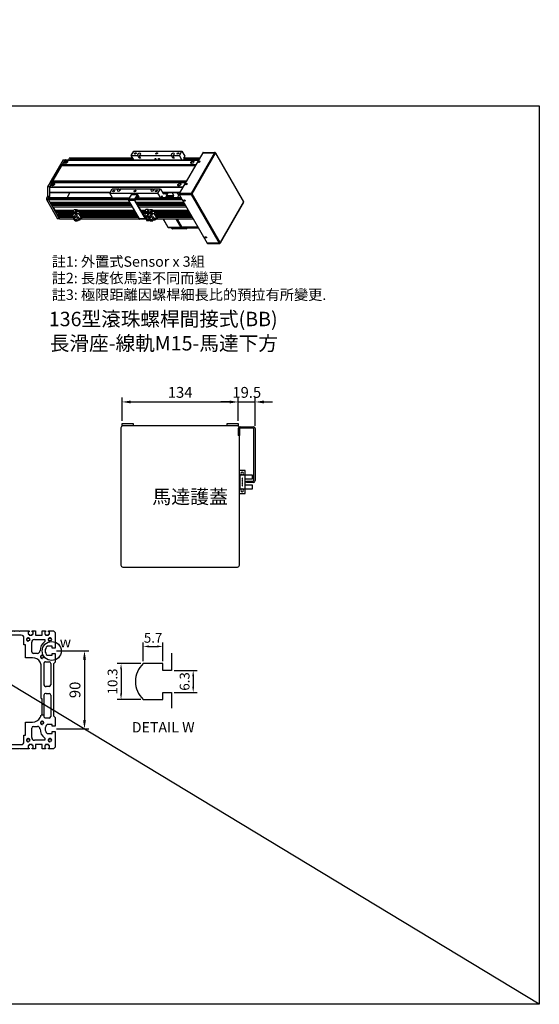
# Model space of a CAD drawing. Units: millimetres. Extents: x 213 to 12014, y -1871 to 3289.
# Drawn here: x 11415 to 12014, y -1096 to 38 of the extents above; entities that cross this region are included whole.
import ezdxf
from ezdxf.enums import TextEntityAlignment as Align

# ---------------------------------------------------------------- set-up
doc = ezdxf.new("R2010")
doc.units = ezdxf.units.MM
doc.header["$LTSCALE"] = 0.4
for name, color, linetype in [('CD_91_100A1', 90, 'Continuous'), ('DIM', 2, 'Continuous'), ('EE-SX-671', 121, 'Continuous'), ('上蓋(A)', 231, 'Continuous'), ('圖層4', 4, 'Continuous')]:
    doc.layers.add(name, color=color, linetype=linetype)
doc.styles.get("Standard").update_dxf_attribs({"font": 'romans.shx', "width": 0.75, "bigfont": 'chineset.shx'})
doc.styles.add('內文L', font='PMingLiU.ttf', dxfattribs={"height": 2.5})
doc.dimstyles.new('ISO-25', dxfattribs={"dimscale": 5, "dimtxt": 2.5, "dimasz": 2, "dimexe": 1, "dimexo": 0.625, "dimtad": 1, "dimdsep": 46, "dimtxsty": 'Standard', "dimcen": 2.5, "dimadec": 0, "dimazin": 0, "dimtfac": 1, "dimtmove": 0, "dimatfit": 3, "dimfxl": 0, "dimarcsym": 0})
doc.dimstyles.new('ISO-25-4X', dxfattribs={"dimscale": 4.5, "dimtxt": 2.5, "dimasz": 1.5, "dimexe": 1, "dimexo": 0.625, "dimtad": 1, "dimlfac": 0.25, "dimdsep": 46, "dimtxsty": 'Standard', "dimcen": 2.5, "dimadec": 0, "dimazin": 0, "dimtfac": 1, "dimtmove": 0, "dimatfit": 3, "dimfxl": 0, "dimarcsym": 0})

# ---------------------------------------------------------------- blocks, each defined once
blk = doc.blocks.new('A$C3FAC7AA6')
for p, q in [((145.8, 202.5), (151.5, 212.4)), ((151.5, 212.4), (262.7, 212.4)), ((310.5, 209.2), (256.5, 115.5)), ((257, 202.5), (262.7, 212.4)), ((262.7, 212.4), (269.2, 201.1)), ((337.5, 209.2), (283.5, 115.5)), ((286, 114.1), (339.9, 207.8)), ((310.5, 209.2), (337.5, 209.2)), ((311.3, 209.8), (338.3, 209.8)), ((339.9, 207.8), (404.5, 95.7)), ((340, 208.8), (404.6, 96.7)), ((-17.6, 182.3), (-41.2, 141.3)), ((-36.3, 141.3), (-12.7, 182.3)), ((-17.6, 182.3), (-12.7, 182.3)), ((-11.3, 192.6), (-17.2, 182.3)), ((-14, 180.2), (-13, 181.9)), ((-13, 181.9), (294.8, 181.9)), ((-12.8, 182), (294.9, 182)), ((-12.7, 182.3), (-12.3, 182.3)), ((-12.4, 182.2), (-6.6, 192.3)), ((-12.4, 182.2), (294.9, 182.2)), ((-12.3, 182.3), (-6.4, 192.6)), ((-11.3, 192.6), (-6.4, 192.6)), ((-6.6, 192.3), (300.7, 192.3)), ((-6.4, 192.6), (-6.2, 192.6)), ((-6.2, 192.6), (300.9, 192.6)), ((-4.4, 184.8), (-1.9, 189)), ((3.7, 197.5), (0.9, 192.6)), ((3.7, 197.5), (8.7, 197.5)), ((5.8, 192.6), (8.7, 197.5)), ((8.7, 197.5), (7.4, 195.4)), ((7.4, 195.4), (149.8, 195.4)), ((7.4, 195.4), (9.1, 192.6)), ((8.7, 197.5), (148.6, 197.5)), ((145.8, 202.5), (160.9, 202.5)), ((151.5, 192.6), (145.8, 202.5)), ((164.2, 196.8), (160.9, 202.5)), ((164.1, 202.5), (167.4, 196.8)), ((164.1, 202.5), (238.6, 202.5)), ((167.4, 196.8), (164.2, 196.8)), ((241.9, 196.8), (238.6, 202.5)), ((241.8, 202.5), (245, 196.8)), ((241.8, 202.5), (257, 202.5)), ((245, 196.8), (241.9, 196.8)), ((262.7, 192.6), (257, 202.5)), ((269.2, 201.1), (266.5, 196.5)), ((266.5, 196.5), (268.8, 192.6)), ((267.1, 197.5), (303.8, 197.5)), ((267.1, 195.4), (302.5, 195.4)), ((-34.7, 144.1), (-14.3, 179.5)), ((-14.3, 179.5), (293.4, 179.5)), ((-14, 180.2), (293.8, 180.2)), ((-41.2, 140.6), (-47.1, 130.3)), ((-42.2, 130.3), (-36.3, 140.6)), ((-42.1, 130.6), (-36.3, 140.7)), ((-41.2, 141.3), (-41.2, 140.6)), ((-36.3, 141.3), (-41.2, 141.3)), ((-41.2, 140.6), (-36.3, 140.6)), ((-36.3, 140.6), (-36.3, 141.3)), ((-36.3, 140.7), (271.1, 140.7)), ((-36.2, 141.4), (271.4, 141.4)), ((-36.2, 141.1), (-36.2, 141.4)), ((-36.2, 141.1), (271.3, 141.1)), ((-36.1, 141.7), (-35.1, 143.5)), ((-36.1, 141.7), (271.6, 141.7)), ((-35.1, 143.5), (272.6, 143.5)), ((-34.7, 144.1), (273, 144.1)), ((-34.4, 133.1), (-34.4, 136.8)), ((-47.1, 130.3), (-47.1, 109.1)), ((-42.2, 130.3), (-47.1, 130.3)), ((-42.2, 109.1), (-42.2, 130.3)), ((-42.2, 129.9), (264.8, 129.9)), ((-42.2, 118.3), (-42.2, 129.9)), ((-42.2, 118.3), (97.3, 118.3)), ((-41.6, 117.3), (-42.2, 118.3)), ((-42.1, 130.6), (265.3, 130.6)), ((-41.6, 117.3), (96.7, 117.3)), ((-34.4, 133.1), (-34.2, 133.1)), ((4, 117.3), (-2.3, 106.3)), ((96.1, 116.2), (101.8, 126.1)), ((96.1, 116.2), (207.3, 116.2)), ((102.6, 104.9), (96.1, 116.2)), ((101.8, 126.1), (117, 126.1)), ((117, 126.1), (119.2, 122.2)), ((120.8, 125), (120.1, 126.1)), ((120.1, 126.1), (194.6, 126.1)), ((194.6, 126.1), (196.9, 122.2)), ((198.4, 125), (197.8, 126.1)), ((197.8, 126.1), (213, 126.1)), ((207.3, 116.2), (213, 126.1)), ((213.8, 104.9), (207.3, 116.2)), ((213, 126.1), (219.5, 114.8)), ((217.5, 118.3), (258.2, 118.3)), ((218.1, 117.3), (257.5, 117.3)), ((219.5, 114.8), (221.1, 113.4)), ((221.1, 113.4), (223.4, 117.3)), ((230.7, 117.3), (224.4, 106.3)), ((243.7, 110.2), (239.7, 117.3)), ((251.1, 117.3), (254.3, 111.6)), ((253.5, 133.1), (256.6, 133.1)), ((283.5, 115.5), (256.5, 115.5)), ((350.5, 2), (286, 114.1)), ((-47.1, 109.1), (-50, 104.2)), ((-50, 104.2), (-50, 101.3)), ((-45.1, 104.2), (-50, 104.2)), ((-50, 101.3), (-24.3, 56.8)), ((-50, 101.3), (-45.1, 101.3)), ((-47.1, 109.1), (-42.2, 109.1)), ((-45.1, 104.2), (-42.2, 109.1)), ((-43.9, 106.3), (-45.1, 104.2)), ((-45.1, 104.2), (140.9, 104.2)), ((-45.1, 104.2), (-45.1, 101.3)), ((-45.1, 101.3), (-45.1, 104.2)), ((-45.1, 101.3), (139.3, 101.3)), ((-45.1, 101.3), (-41.6, 95.3)), ((-19.4, 56.8), (-45.1, 101.3)), ((-43.9, 106.3), (101.8, 106.3)), ((-41.6, 95.3), (141.7, 95.3)), ((-41.2, 94.7), (142.1, 94.7)), ((-41.2, 94.7), (-39.2, 91.1)), ((-39.2, 91.1), (144.1, 91.1)), ((102.6, 104.9), (141.3, 104.9)), ((145.5, 112.1), (139.5, 101.9)), ((153.4, 101.9), (139.5, 101.9)), ((153.4, 99.1), (139.5, 99.1)), ((139.5, 99.1), (164, 56.6)), ((159.3, 112.1), (145.5, 112.1)), ((160.2, 112.7), (146.3, 112.7)), ((159.3, 112.1), (153.4, 101.9)), ((153.4, 99.1), (177.9, 56.6)), ((154.3, 101.2), (159.8, 110.7)), ((178.3, 58), (154.3, 99.8)), ((154.4, 101.3), (263, 101.3)), ((156, 104.2), (261.4, 104.2)), ((156.4, 104.9), (213.8, 104.9)), ((163.6, 105.4), (156.7, 105.4)), ((156.8, 95.3), (266.5, 95.3)), ((157.2, 94.7), (266.9, 94.7)), ((158.7, 108.8), (158.1, 107.7)), ((158.5, 107), (158.1, 107.7)), ((159.2, 108.1), (158.5, 107)), ((158.7, 108.8), (159.2, 108.1)), ((159.3, 91.1), (269, 91.1)), ((160.6, 110.7), (159.8, 110.7)), ((160.6, 110.7), (163.6, 105.4)), ((160.7, 107.7), (161.2, 107)), ((164.2, 106.5), (161, 112.1)), ((163.6, 105.4), (164.2, 106.5)), ((216.4, 109.5), (213.8, 104.9)), ((214.6, 106.3), (260.2, 106.3)), ((218.3, 106.3), (216.4, 109.5)), ((225.4, 108.1), (242.5, 108.1)), ((226.6, 110.2), (243.7, 110.2)), ((242.5, 108.1), (243.7, 110.2)), ((243.5, 106.3), (242.5, 108.1)), ((254.3, 110.2), (252.1, 106.3)), ((254.3, 111.6), (254.3, 110.2)), ((256.5, 112.7), (283.5, 112.7)), ((256.5, 112.7), (321.1, 0.6)), ((283.5, 112.7), (348.1, 0.6)), ((404.5, 95.7), (350.5, 2)), ((404.6, 94.7), (350.6, 1)), ((-38.8, 90.4), (144.5, 90.4)), ((-38.8, 90.4), (-38, 88.9)), ((-38, 88.9), (145.4, 88.9)), ((-37.6, 88.3), (145.7, 88.3)), ((-37.6, 88.3), (-35.5, 84.7)), ((-35.5, 84.7), (147.8, 84.7)), ((-35.1, 84.1), (148.2, 84.1)), ((-35.1, 84.1), (-30.8, 76.6)), ((-30.8, 76.6), (13.1, 76.6)), ((-29, 74.8), (-29.4, 74.1)), ((-29.4, 74.1), (11.7, 74.1)), ((-29.4, 74.1), (-27.9, 71.5)), ((-29, 74.8), (12.1, 74.8)), ((-27.4, 76.2), (-28.2, 74.8)), ((-27.9, 71.5), (12, 71.5)), ((-27.6, 76.6), (-27.4, 76.2)), ((-27.4, 76.2), (12.9, 76.2)), ((-22.6, 69.4), (-24.6, 65.8)), ((-23.8, 71.5), (-22.6, 69.4)), ((-22.6, 69.4), (13.2, 69.4)), ((9.9, 63.2), (13.3, 69.2)), ((11.1, 73.1), (14, 78)), ((11.1, 73.1), (16.8, 73.1)), ((13.3, 69.2), (11.1, 73.1)), ((13.3, 69.2), (19.1, 69.2)), ((13.9, 70.9), (14.5, 72.1)), ((14.1, 70.6), (13.9, 70.9)), ((14, 78), (19.7, 78)), ((14.1, 70.6), (14.9, 71.9)), ((15.6, 63.2), (19.1, 69.2)), ((16.5, 70.9), (16.7, 70.6)), ((16.8, 73.1), (19.7, 78)), ((19.1, 69.2), (16.8, 73.1)), ((19.1, 69.2), (21.9, 74.1)), ((19.1, 69.2), (25.2, 69.2)), ((20.8, 66.2), (19.1, 69.2)), ((19.7, 78), (21.9, 74.1)), ((20.5, 76.6), (152.5, 76.6)), ((20.7, 76.2), (152.7, 76.2)), ((21.5, 74.8), (153.5, 74.8)), ((21.9, 74.1), (153.9, 74.1)), ((21.9, 74.1), (28.1, 74.1)), ((25.2, 69.2), (28.1, 74.1)), ((31.5, 58.2), (25.2, 69.2)), ((27.7, 69), (27.9, 69.4)), ((27.7, 69), (32.7, 69)), ((28.4, 67.9), (27.7, 69)), ((27.8, 73.1), (28.3, 73.8)), ((27.8, 73.1), (30.7, 73.1)), ((30, 69.4), (27.8, 73.1)), ((27.9, 69.4), (32.9, 69.4)), ((28.1, 74.1), (28.3, 73.8)), ((28.3, 73.8), (31.1, 73.8)), ((30.7, 73.1), (31.1, 73.8)), ((32.8, 69.4), (30.7, 73.1)), ((31.1, 73.8), (37, 63.5)), ((32.4, 71.5), (155.4, 71.5)), ((32.7, 69), (32.9, 69.4)), ((33.3, 67.9), (32.7, 69)), ((32.9, 69.4), (33.5, 68.3)), ((33.5, 68.3), (33.3, 67.9)), ((33.9, 67.6), (33.5, 68.3)), ((33.7, 69.4), (156.6, 69.4)), ((159.6, 90.4), (269.3, 90.4)), ((160.5, 88.9), (270.2, 88.9)), ((160.9, 88.3), (270.6, 88.3)), ((162.9, 84.7), (272.6, 84.7)), ((163.3, 84.1), (273, 84.1)), ((167.6, 76.6), (178.5, 76.6)), ((167.8, 76.2), (178.3, 76.2)), ((168.6, 74.8), (177.5, 74.8)), ((169, 74.1), (177.1, 74.1)), ((170.5, 71.5), (173.3, 71.5)), ((172.7, 69.4), (171.8, 69.4)), ((172.7, 69), (172, 69)), ((172.8, 73.8), (172.4, 73.1)), ((174.8, 73.1), (172.4, 73.1)), ((172.4, 73.1), (173.6, 70.9)), ((175.4, 74.1), (172.6, 69.2)), ((172.6, 69.2), (175.7, 63.9)), ((178.7, 69.2), (172.6, 69.2)), ((175.2, 73.8), (172.8, 73.8)), ((178.7, 69.2), (175.3, 63.2)), ((177.1, 74.1), (175.4, 74.1)), ((179.3, 78), (176.5, 73.1)), ((176.5, 73.1), (178.7, 69.2)), ((182.2, 73.1), (176.5, 73.1)), ((184.4, 69.2), (178.7, 69.2)), ((185, 78), (179.3, 78)), ((179.3, 70.9), (179.9, 72.1)), ((179.5, 70.6), (179.3, 70.9)), ((179.5, 70.6), (180.2, 71.9)), ((184.4, 69.2), (181, 63.2)), ((181.9, 70.9), (182.1, 70.6)), ((185, 78), (182.2, 73.1)), ((182.2, 73.1), (184.4, 69.2)), ((183.4, 63.2), (186.9, 69.2)), ((184.6, 73.1), (187.5, 78)), ((184.6, 73.1), (190.4, 73.1)), ((186.9, 69.2), (184.6, 73.1)), ((186.3, 75.9), (185, 78)), ((185.9, 76.6), (186.7, 76.6)), ((186.1, 76.2), (186.5, 76.2)), ((186.9, 69.2), (192.6, 69.2)), ((187.4, 70.9), (188.1, 72.1)), ((187.6, 70.6), (187.4, 70.9)), ((187.5, 78), (193.2, 78)), ((187.6, 70.6), (188.4, 71.9)), ((189.1, 63.2), (192.6, 69.2)), ((190, 70.9), (190.2, 70.6)), ((190.4, 73.1), (193.2, 78)), ((192.6, 69.2), (190.4, 73.1)), ((192.6, 69.2), (195.5, 74.1)), ((192.6, 69.2), (198.7, 69.2)), ((194.3, 66.2), (192.6, 69.2)), ((193.2, 78), (195.5, 74.1)), ((194, 76.6), (277.3, 76.6)), ((194.2, 76.2), (277.5, 76.2)), ((195, 74.8), (278.3, 74.8)), ((195.5, 74.1), (278.7, 74.1)), ((195.5, 74.1), (201.6, 74.1)), ((198.7, 69.2), (201.6, 74.1)), ((205, 58.2), (198.7, 69.2)), ((201.3, 69), (201.5, 69.4)), ((201.3, 69), (206.2, 69)), ((201.9, 67.9), (201.3, 69)), ((201.4, 73.1), (201.8, 73.8)), ((201.4, 73.1), (204.2, 73.1)), ((203.5, 69.4), (201.4, 73.1)), ((201.5, 69.4), (206.4, 69.4)), ((201.6, 74.1), (201.8, 73.8)), ((201.8, 73.8), (204.6, 73.8)), ((204.2, 73.1), (204.6, 73.8)), ((206.4, 69.4), (204.2, 73.1)), ((204.6, 73.8), (210.6, 63.5)), ((206, 71.5), (280.3, 71.5)), ((206.2, 69), (206.4, 69.4)), ((206.8, 67.9), (206.2, 69)), ((206.4, 69.4), (207, 68.3)), ((207, 68.3), (206.8, 67.9)), ((207.4, 67.6), (207, 68.3)), ((207.2, 69.4), (281.5, 69.4)), ((-24.6, 65.8), (11.4, 65.8)), ((-24.6, 65.8), (-23.1, 63.2)), ((-19.4, 56.8), (-24.3, 56.8)), ((-23.1, 63.2), (9.9, 63.2)), ((-21.3, 61.4), (-21.7, 60.7)), ((-21.7, 60.7), (11.3, 60.7)), ((-21.7, 60.7), (-19.4, 56.8)), ((-21.3, 61.4), (10.9, 61.4)), ((-19.6, 62.8), (-20.5, 61.4)), ((-19.8, 63.2), (-19.6, 62.8)), ((-19.6, 62.8), (10.1, 62.8)), ((-19.4, 56.8), (15.4, 56.8)), ((9.9, 63.2), (15.6, 63.2)), ((11.6, 60.2), (9.9, 63.2)), ((11.6, 60.2), (17.3, 60.2)), ((14.5, 55.2), (17.9, 61.2)), ((14.5, 55.2), (20.2, 55.2)), ((16.2, 52.2), (14.5, 55.2)), ((17.3, 60.2), (15.6, 63.2)), ((16.2, 52.2), (21.9, 52.2)), ((20.8, 66.2), (17.3, 60.2)), ((17.6, 60.7), (17.7, 60.7)), ((17.9, 61.2), (23.7, 61.2)), ((17.9, 61.2), (17.9, 61.2)), ((20.2, 55.2), (23.7, 61.2)), ((21.9, 52.2), (20.2, 55.2)), ((25.4, 58.2), (21.9, 52.2)), ((23.1, 54.3), (27.6, 54.3)), ((25.4, 58.2), (23.7, 61.2)), ((24.6, 56.8), (24.8, 56.4)), ((25.4, 58.2), (31.5, 58.2)), ((27.6, 54.3), (25.4, 58.2)), ((29.9, 58.2), (27.6, 54.3)), ((28.4, 67.9), (33.3, 67.9)), ((28.8, 67.2), (29, 67.6)), ((28.8, 67.2), (33.7, 67.2)), ((29.4, 66.2), (28.8, 67.2)), ((29, 67.6), (33.9, 67.6)), ((29, 56.8), (163.9, 56.8)), ((29.4, 66.2), (34.3, 66.2)), ((29.8, 65.5), (30, 65.8)), ((29.8, 65.5), (34.7, 65.5)), ((30.4, 64.4), (29.8, 65.5)), ((30, 65.8), (34.9, 65.8)), ((30.4, 64.4), (35.3, 64.4)), ((31, 67.6), (30.8, 67.9)), ((30.8, 63.7), (31, 64)), ((30.8, 63.7), (35.7, 63.7)), ((31.4, 62.6), (30.8, 63.7)), ((31, 64), (35.9, 64)), ((31.4, 62.6), (36.3, 62.6)), ((34.1, 62.6), (31.5, 58.2)), ((32, 65.8), (31.8, 66.2)), ((33, 64), (32.8, 64.4)), ((32.9, 60.7), (161.6, 60.7)), ((33.3, 61.4), (161.2, 61.4)), ((33.7, 67.2), (33.9, 67.6)), ((34.3, 66.2), (33.7, 67.2)), ((33.9, 67.6), (34.5, 66.5)), ((34.5, 66.5), (34.3, 66.2)), ((34.9, 65.8), (34.5, 66.5)), ((34.7, 65.5), (34.9, 65.8)), ((35.3, 64.4), (34.7, 65.5)), ((34.9, 65.8), (35.5, 64.8)), ((35.5, 64.8), (35.3, 64.4)), ((35.9, 64), (35.5, 64.7)), ((35.7, 65.8), (158.7, 65.8)), ((35.7, 63.7), (35.9, 64)), ((36.3, 62.6), (35.7, 63.7)), ((35.9, 64), (36.5, 63)), ((36.5, 63), (36.3, 62.6)), ((36.4, 62.8), (36.6, 62.8)), ((36.6, 62.8), (36.5, 63)), ((37, 63.5), (36.6, 62.8)), ((36.6, 62.8), (160.4, 62.8)), ((36.8, 63.2), (160.2, 63.2)), ((177.9, 56.6), (164, 56.6)), ((178.7, 56), (164.8, 56)), ((173.3, 67.9), (172.6, 67.9)), ((173.5, 67.6), (172.8, 67.6)), ((173.7, 67.2), (173, 67.2)), ((174.3, 66.2), (173.6, 66.2)), ((174.5, 65.8), (173.8, 65.8)), ((174.7, 65.5), (174, 65.5)), ((175.3, 64.4), (174.6, 64.4)), ((175.5, 64), (174.8, 64)), ((175.6, 63.7), (175, 63.7)), ((175.4, 63.3), (175.2, 63.3)), ((181, 63.2), (175.3, 63.2)), ((182.7, 60.2), (177, 60.2)), ((179.1, 58), (178.3, 58)), ((180.3, 60.2), (179.1, 58)), ((179.5, 56.6), (181.6, 60.2)), ((179.6, 56.8), (180.8, 56.8)), ((183.3, 61.2), (179.9, 55.2)), ((185.6, 55.2), (179.9, 55.2)), ((179.9, 55.2), (181.6, 52.2)), ((181.6, 58.2), (180.4, 58.2)), ((181, 63.2), (182.7, 60.2)), ((187.3, 52.2), (181.6, 52.2)), ((182.7, 60.2), (183.9, 62.3)), ((184.6, 61.2), (183.3, 61.2)), ((183.4, 63.2), (189.1, 63.2)), ((185.1, 60.2), (183.4, 63.2)), ((185.1, 60.2), (190.8, 60.2)), ((188.5, 60.2), (185.6, 55.2)), ((185.6, 55.2), (187.3, 52.2)), ((187.3, 52.2), (188.5, 54.3)), ((188, 55.2), (191.5, 61.2)), ((188, 55.2), (193.7, 55.2)), ((189.7, 52.2), (188, 55.2)), ((190.8, 60.2), (189.1, 63.2)), ((189.7, 52.2), (195.5, 52.2)), ((194.3, 66.2), (190.8, 60.2)), ((191.5, 61.2), (191.4, 61.2)), ((191.5, 61.2), (197.2, 61.2)), ((193.7, 55.2), (197.2, 61.2)), ((195.5, 52.2), (193.7, 55.2)), ((198.9, 58.2), (195.5, 52.2)), ((196.7, 54.3), (201.2, 54.3)), ((198.9, 58.2), (197.2, 61.2)), ((198.2, 56.8), (198.4, 56.4)), ((198.9, 58.2), (205, 58.2)), ((201.2, 54.3), (198.9, 58.2)), ((203.4, 58.2), (201.2, 54.3)), ((201.9, 67.9), (206.8, 67.9)), ((202.3, 67.2), (202.5, 67.6)), ((202.3, 67.2), (207.2, 67.2)), ((202.9, 66.2), (202.3, 67.2)), ((202.5, 67.6), (207.4, 67.6)), ((202.6, 56.8), (288.7, 56.8)), ((202.9, 66.2), (207.8, 66.2)), ((203.3, 65.5), (203.5, 65.8)), ((203.3, 65.5), (208.2, 65.5)), ((203.9, 64.4), (203.3, 65.5)), ((203.5, 65.8), (208.4, 65.8)), ((203.9, 64.4), (208.8, 64.4)), ((204.5, 67.6), (204.3, 67.9)), ((204.3, 63.7), (204.5, 64)), ((204.3, 63.7), (209.2, 63.7)), ((204.9, 62.6), (204.3, 63.7)), ((204.5, 64), (209.4, 64)), ((204.9, 62.6), (209.8, 62.6)), ((207.6, 62.6), (205, 58.2)), ((205.6, 65.8), (205.3, 66.2)), ((206.6, 64), (206.4, 64.4)), ((206.5, 60.7), (286.5, 60.7)), ((206.9, 61.4), (286.1, 61.4)), ((207.2, 67.2), (207.4, 67.6)), ((207.8, 66.2), (207.2, 67.2)), ((207.4, 67.6), (208, 66.5)), ((208, 66.5), (207.8, 66.2)), ((208.4, 65.8), (208, 66.5)), ((208.2, 65.5), (208.4, 65.8)), ((208.8, 64.4), (208.2, 65.5)), ((208.4, 65.8), (209, 64.8)), ((209, 64.8), (208.8, 64.4)), ((209.4, 64), (209, 64.7)), ((209.2, 65.8), (283.5, 65.8)), ((209.2, 63.7), (209.4, 64)), ((209.8, 62.6), (209.2, 63.7)), ((209.4, 64), (210.1, 63)), ((210.1, 63), (209.8, 62.6)), ((209.9, 62.8), (210.1, 62.8)), ((210.1, 62.8), (210, 63)), ((210.6, 63.5), (210.1, 62.8)), ((210.1, 62.8), (285.2, 62.8)), ((210.3, 63.2), (285, 63.2)), ((219, 56.8), (230.3, 37.3)), ((231.2, 36.8), (219.7, 56.8)), ((248.6, 56.8), (260.1, 36.7)), ((250.8, 56.8), (262.3, 36.7)), ((251.6, 56.8), (262.5, 37.9)), ((260.1, 36.8), (231.2, 36.8)), ((260.5, 36.3), (232, 36.3)), ((238.2, 36.3), (238.9, 34.9)), ((239.9, 34.5), (238.9, 36.3)), ((271.7, 34.5), (239.9, 34.5)), ((272.8, 33.8), (240.9, 33.8)), ((262.3, 36.7), (260.1, 36.7)), ((263.3, 36), (261.1, 36)), ((299.6, 37.9), (262.5, 37.9)), ((300, 37.1), (263.5, 37.1)), ((263.7, 36.1), (265.9, 37.1)), ((270.2, 37.1), (271.7, 34.5)), ((271.1, 37.1), (271.7, 35.9)), ((300.7, 35.9), (271.7, 35.9)), ((301.1, 35.2), (272.8, 35.2)), ((273.8, 34.5), (274.2, 35.2)), ((348.1, 0.6), (321.1, 0.6)), ((321.9, 0), (348.9, 0))]:
    blk.add_line(p, q)
at = {"flags": 128}
for points in [[(14.9, 71.9), (14.9, 71.9), (14.9, 71.8), (15, 71.8), (15, 71.8), (15, 71.7), (15.1, 71.7), (15.1, 71.6), (15.2, 71.6), (15.2, 71.6), (15.3, 71.5), (15.3, 71.5), (15.4, 71.5), (15.4, 71.5), (15.5, 71.5), (15.6, 71.4), (15.6, 71.4), (15.7, 71.4), (15.7, 71.4), (15.8, 71.4), (15.9, 71.4), (15.9, 71.4), (16, 71.4), (16.1, 71.4), (16.1, 71.4)], [(18.9, 73.7), (18.9, 73.7), (18.9, 73.7), (18.9, 73.7), (18.9, 73.6), (18.9, 73.6), (18.9, 73.6), (18.9, 73.6), (18.9, 73.6), (18.9, 73.6), (18.9, 73.6), (18.9, 73.6), (18.9, 73.6), (18.9, 73.5), (18.9, 73.5), (18.9, 73.5), (18.9, 73.5), (18.9, 73.5), (18.9, 73.5), (18.8, 73.5), (18.8, 73.5), (18.8, 73.4), (18.8, 73.4), (18.8, 73.4), (18.8, 73.4)], [(180.2, 71.9), (180.3, 71.9), (180.3, 71.8), (180.3, 71.8), (180.4, 71.8), (180.4, 71.7), (180.4, 71.7), (180.5, 71.6), (180.5, 71.6), (180.6, 71.6), (180.6, 71.5), (180.7, 71.5), (180.7, 71.5), (180.8, 71.5), (180.9, 71.5), (180.9, 71.4), (181, 71.4), (181, 71.4), (181.1, 71.4), (181.2, 71.4), (181.2, 71.4), (181.3, 71.4), (181.4, 71.4), (181.4, 71.4), (181.5, 71.4)], [(184.3, 73.7), (184.3, 73.7), (184.3, 73.7), (184.3, 73.7), (184.3, 73.6), (184.3, 73.6), (184.3, 73.6), (184.3, 73.6), (184.3, 73.6), (184.2, 73.6), (184.2, 73.6), (184.2, 73.6), (184.2, 73.6), (184.2, 73.5), (184.2, 73.5), (184.2, 73.5), (184.2, 73.5), (184.2, 73.5), (184.2, 73.5), (184.2, 73.5), (184.2, 73.5), (184.2, 73.4), (184.2, 73.4), (184.2, 73.4), (184.2, 73.4)], [(188.4, 71.9), (188.4, 71.9), (188.4, 71.8), (188.5, 71.8), (188.5, 71.8), (188.6, 71.7), (188.6, 71.7), (188.6, 71.6), (188.7, 71.6), (188.7, 71.6), (188.8, 71.5), (188.8, 71.5), (188.9, 71.5), (189, 71.5), (189, 71.5), (189.1, 71.4), (189.1, 71.4), (189.2, 71.4), (189.3, 71.4), (189.3, 71.4), (189.4, 71.4), (189.5, 71.4), (189.5, 71.4), (189.6, 71.4), (189.7, 71.4)], [(192.4, 73.7), (192.4, 73.7), (192.4, 73.7), (192.4, 73.7), (192.4, 73.6), (192.4, 73.6), (192.4, 73.6), (192.4, 73.6), (192.4, 73.6), (192.4, 73.6), (192.4, 73.6), (192.4, 73.6), (192.4, 73.6), (192.4, 73.5), (192.4, 73.5), (192.4, 73.5), (192.4, 73.5), (192.4, 73.5), (192.4, 73.5), (192.4, 73.5), (192.4, 73.5), (192.4, 73.4), (192.4, 73.4), (192.4, 73.4), (192.4, 73.4)], [(238.9, 34.9), (239.1, 34.8), (239.2, 34.6), (239.4, 34.4), (239.6, 34.2), (239.9, 34), (240.2, 33.9), (240.5, 33.8), (240.9, 33.8)]]:
    blk.add_lwpolyline(points, dxfattribs=at)
for centre, start, end in [((338.3, 207.8), 29.936, 90), ((402.8, 95.7), 330.064, 29.936), ((232, 38.3), 209.936, 270), ((348.9, 2), 270, 330.064)]:
    blk.add_arc(centre, 2, start, end)
for centre, major_axis, ratio in [((155.2, 207.4), (2.13, 1.23), 0.578093), ((204.2, 207.4), (2.13, 1.23), 0.578093), ((253.3, 207.4), (2.13, 1.23), 0.578093), ((-4.6, 187.3), (3.47, 2), 0.578093), ((201.6, 195), (-1.07, 0.61), 0.578093), ((209.7, 195), (-1.07, 0.61), 0.578093), ((286.2, 187.3), (3.47, 2), 0.578093), ((302.5, 188.1), (1.73, 1), 0.578093), ((-34.3, 135.6), (3.47, 2), 0.578093), ((256.5, 135.6), (3.47, 2), 0.578093), ((272.7, 136.5), (1.73, 1), 0.578093), ((105.5, 121.1), (2.13, 1.23), 0.578093), ((154.5, 121.1), (2.13, 1.23), 0.578093), ((203.6, 121.1), (2.13, 1.23), 0.578093), ((268.5, 99.1), (1.73, -1), 0.578093), ((19.7, 73), (0, 1.6), 0.575862), ((193.3, 73), (0, 1.6), 0.575862), ((14, 65.3), (0.0867, 0.0499), 0.578093), ((18.7, 57.3), (0.0867, 0.0499), 0.578093), ((179.3, 65.3), (-0.0867, -0.0499), 0.578093), ((183.9, 57.3), (-0.0867, -0.0499), 0.578093), ((187.6, 65.3), (0.0867, 0.0499), 0.578093), ((192.2, 57.3), (0.0867, 0.0499), 0.578093), ((317.3, 14.2), (1.73, -1), 0.578093)]:
    blk.add_ellipse(centre, major_axis=major_axis, ratio=ratio)
for centre, major_axis, ratio, start_param, end_param in [((164, 204.9), (-3.47, -2), 0.578093, 1.292692, 6.565157), ((241.6, 204.9), (-3.47, -2), 0.578093, 1.292692, 6.565157), ((311.3, 207.8), (0, 2), 0.575862, 0, 0.785398), ((338.3, 207.8), (0, 2), 0.575862, 0, 0.785398), ((338.3, 207.8), (1.73, -1), 0.578093, 0.783464, 2.354261), ((338.3, 207.8), (1.73, 1), 0.578093, 5.499721, 6.283185), ((-12.8, 181.5), (0, 0.5), 0.575862, 0, 0.785398), ((-12.6, 182.5), (0, 0.5), 0.575862, 3.141593, 3.926991), ((-3.9, 186.2), (3.47, 2), 0.578093, 0.267845, 2.873748), ((-6.2, 191.6), (0, 1), 0.575862, 0, 0.785398), ((167.2, 199.3), (-3.47, -2), 0.578093, 4.990493, 6.001214), ((167.2, 199.3), (-1.95, -1.12), 0.578093, 5.222253, 7.344118), ((244.9, 199.3), (-3.47, -2), 0.578093, 4.990493, 6.001214), ((244.9, 199.3), (-1.95, -1.12), 0.578093, 5.222253, 7.344118), ((286.8, 186.2), (3.47, 2), 0.578093, 0.267845, 2.873748), ((302.9, 187.4), (1.73, 1), 0.578093, 0.360638, 2.780954), ((303, 187.3), (-1.07, -0.61), 0.578093, 3.286067, 6.138711), ((-14.2, 180), (0, 0.5), 0.575862, 3.515474, 5.08627), ((-33.7, 134.6), (3.47, 2), 0.578093, 0.267845, 2.873748), ((-36.5, 141.1), (0, 0.5), 0.575862, 3.926991, 4.712389), ((-35.9, 141.4), (0, 0.5), 0.575862, 0.785398, 1.570796), ((-35, 143.9), (0, 0.5), 0.575862, 3.515474, 5.08627), ((257.1, 134.6), (3.47, 2), 0.578093, 0.267845, 2.873748), ((273.1, 135.8), (1.73, 1), 0.578093, 0.360638, 2.780954), ((273.2, 135.6), (-1.07, -0.61), 0.578093, 3.286067, 6.138711), ((-41.7, 129.9), (0, 1), 0.575862, 0.785398, 1.570796), ((-34.9, 133.1), (0, 1), 0.575862, 4.654242, 4.712389), ((117.1, 123.6), (3.47, 2), 0.578093, 1.292692, 6.565157), ((194.8, 123.6), (3.47, 2), 0.578093, 1.292692, 6.565157), ((226.2, 115.8), (0, -3), 0.575862, 4.221506, 8.344864), ((223.4, 115.8), (0, 3), 0.575862, 4.1174, 5.203272), ((257.3, 114.1), (0, -2), 0.575862, 3.926991, 5.497787), ((284.3, 114.1), (0, -2), 0.575862, 3.926991, 5.497787), ((284.3, 114.1), (-1.73, 1), 0.578093, 3.925057, 5.495853), ((284.3, 114.1), (1.73, 1), 0.578093, 3.928925, 5.499721), ((-41.5, 94.8), (0, 0.5), 0.575862, 4.338508, 5.909304), ((-39.1, 90.6), (0, 0.5), 0.575862, 4.338508, 5.909304), ((140.4, 100.5), (0, -2), 0.575862, 3.926991, 5.497787), ((146.3, 110.7), (0, 2), 0.575862, 0, 0.785398), ((154.3, 100.5), (0, -2), 0.575862, 3.926991, 5.497787), ((154.7, 100.5), (0, 1), 0.575862, 0.785398, 2.356194), ((159.4, 107.7), (-1.39, 0.8), 0.578093, 0.698327, 0.783464), ((159.8, 107), (1.39, -0.8), 0.578093, 3.925057, 7.06665), ((159.4, 107.7), (1.39, -0.8), 0.578093, 0.783464, 2.443266), ((160.1, 108.8), (1.39, -0.8), 0.578093, 3.864589, 3.925057), ((160.1, 108.8), (-1.07, 0.61), 0.578093, 0.720358, 2.421235), ((160.5, 108.1), (1.39, -0.8), 0.578093, 3.925057, 5.560189), ((160.2, 110.7), (0, 2), 0.575862, 5.497787, 7.068583), ((160.2, 110), (0, 1), 0.575862, 5.497787, 7.068583), ((268.9, 99.8), (-1.73, 1), 0.578093, 0.360638, 2.780954), ((269, 99.9), (1.07, -0.61), 0.578093, 3.286067, 6.138711), ((402.8, 95.7), (1.73, 1), 0.578093, 5.499721, 6.283185), ((402.8, 95.7), (1.73, -1), 0.578093, 0, 0.783464), ((-37.8, 88.5), (0, 0.5), 0.575862, 4.338508, 5.909304), ((-35.4, 84.2), (0, 0.5), 0.575862, 4.338508, 5.909304), ((15.2, 70.9), (-1.39, 0.8), 0.578093, 3.925057, 7.06665), ((15.4, 70.6), (1.39, -0.8), 0.578093, 3.925057, 7.06665), ((15.6, 73), (0, -1.6), 0.575862, 5.341115, 5.435246), ((180.6, 70.9), (-1.39, 0.8), 0.578093, 3.925057, 7.06665), ((180.8, 70.6), (1.39, -0.8), 0.578093, 3.925057, 7.06665), ((180.9, 73), (0, -1.6), 0.575862, 5.341115, 5.435246), ((185.1, 73), (0, -1.6), 0.575862, 2.744464, 6.746981), ((188.7, 70.9), (-1.39, 0.8), 0.578093, 3.925057, 7.06665), ((188.9, 70.6), (1.39, -0.8), 0.578093, 3.925057, 7.06665), ((189.1, 73), (0, -1.6), 0.575862, 5.341115, 5.435246), ((23.5, 56.4), (-1.39, 0.8), 0.578093, 2.034282, 3.925057), ((23.3, 56.8), (-1.39, 0.8), 0.578093, 3.925057, 3.981393), ((27.6, 59.3), (0, 1.6), 0.575862, 2.356194, 3.926991), ((164.8, 58), (0, -2), 0.575862, 5.497787, 6.283185), ((178.7, 58), (0, -2), 0.575862, 5.497787, 7.068583), ((178.7, 58.7), (0, -1), 0.575862, 5.497787, 7.068583), ((197.1, 56.4), (1.39, -0.8), 0.578093, 5.175874, 7.06665), ((196.9, 56.8), (1.39, -0.8), 0.578093, 0.783464, 0.8398), ((201.1, 59.3), (0, -1.6), 0.575862, 5.497787, 7.068583), ((232, 38.3), (-1.73, -1), 0.578093, 0, 0.787332), ((232, 38.3), (0, -2), 0.575862, 5.497787, 6.283185), ((240.7, 35.9), (-1.73, -1), 0.578093, 0, 0.787332), ((240.9, 36.3), (0, -2.5), 0.575862, 5.497787, 6.283185), ((261.1, 38.5), (0, -2.5), 0.575862, 5.497787, 6.283185), ((263.3, 38.5), (0, -2.5), 0.575862, 5.497787, 6.544985), ((263.5, 39.6), (0, -2.5), 0.575862, 5.497787, 6.283185), ((272.8, 37.7), (0, -2.5), 0.575862, 5.497787, 6.283185), ((272.8, 36.3), (0, -2.5), 0.575862, 5.497787, 7.068583), ((317.7, 14.9), (-1.73, 1), 0.578093, 0.360638, 2.780954), ((317.8, 15.1), (1.07, -0.61), 0.578093, 3.286067, 6.138711), ((321.9, 2), (0, -2), 0.575862, 5.497787, 6.283185), ((348.9, 2), (-1.73, -1), 0.578093, 0.787332, 2.358128), ((348.9, 2), (0, -2), 0.575862, 5.497787, 6.283185), ((348.9, 2), (1.73, -1), 0.578093, 0, 0.783464)]:
    blk.add_ellipse(centre, major_axis=major_axis, ratio=ratio, start_param=start_param, end_param=end_param)
blk = doc.blocks.new('A$C5C9C0949')
for p, q in [((8.5, 26.5), (15.5, 26.5)), ((8.5, 21), (8.5, 26.5)), ((0, 16.8), (0, 21)), ((0, 21), (8.5, 21)), ((8.5, 16.8), (0, 16.8)), ((8.5, 21), (15.5, 21)), ((8.5, 5.5), (8.5, 21)), ((11.5, 16.2), (11.5, 17.7)), ((11.5, 17.7), (12, 17.7)), ((12, 16.2), (11.5, 16.2)), ((11.5, 13.7), (11.5, 15.2)), ((11.5, 15.2), (12, 15.2)), ((12, 13.7), (11.5, 13.7)), ((11.5, 11.2), (11.5, 12.7)), ((11.5, 12.7), (12, 12.7)), ((12, 17.7), (12, 16.2)), ((12, 15.2), (12, 13.7)), ((12, 12.7), (12, 11.2)), ((14.5, 6), (14.5, 20.5)), ((14.5, 20.5), (15.5, 20.5)), ((0, 9.7), (8.5, 9.7)), ((0, 5.5), (0, 9.7)), ((8.5, 5.5), (0, 5.5)), ((15.5, 5.5), (8.5, 5.5)), ((8.5, 0), (8.5, 5.5)), ((12, 11.2), (11.5, 11.2)), ((11.5, 8.7), (11.5, 10.2)), ((11.5, 10.2), (12, 10.2)), ((12, 8.7), (11.5, 8.7)), ((12, 10.2), (12, 8.7)), ((15.5, 6), (14.5, 6)), ((15.5, 0), (8.5, 0))]:
    blk.add_line(p, q)
for centre in [(12, 22.9), (12, 3.6)]:
    blk.add_circle(centre, 1.6)
blk = doc.blocks.new('*D488')
at = {"layer": 'Defpoints', "color": 0}
for p in [(11667.2, -402.2), (11533.2, -427.1), (11667.2, -427.1)]:
    blk.add_point(p, dxfattribs=at)
at = {"layer": 'DIM', "color": 0, "lineweight": -2}
for p, q in [((11533.2, -424), (11533.2, -397.2)), ((11543.2, -402.2), (11657.2, -402.2)), ((11667.2, -424), (11667.2, -397.2))]:
    blk.add_line(p, q, dxfattribs=at)
at = {"layer": 'DIM', "color": 0}
for points in [[(11543.2, -400.6), (11543.2, -403.9), (11533.2, -402.2)], [(11657.2, -400.6), (11657.2, -403.9), (11667.2, -402.2)]]:
    blk.add_solid(points, dxfattribs=at)
at = {"layer": 'DIM', "color": 0, "insert": (11600.2, -392.8), "char_height": 12.5, "attachment_point": 5}
blk.add_mtext('134', dxfattribs=at)
blk = doc.blocks.new('*D489')
at = {"layer": 'Defpoints', "color": 0}
for p in [(11686.7, -402.2), (11667.2, -427.1), (11686.7, -432.9)]:
    blk.add_point(p, dxfattribs=at)
at = {"layer": 'DIM', "color": 0, "lineweight": -2}
for p, q in [((11657.2, -402.2), (11647.2, -402.2)), ((11667.2, -424), (11667.2, -397.2)), ((11667.2, -402.2), (11686.7, -402.2)), ((11686.7, -429.7), (11686.7, -397.2)), ((11696.7, -402.2), (11706.7, -402.2))]:
    blk.add_line(p, q, dxfattribs=at)
at = {"layer": 'DIM', "color": 0}
for points in [[(11657.2, -400.6), (11657.2, -403.9), (11667.2, -402.2)], [(11696.7, -400.6), (11696.7, -403.9), (11686.7, -402.2)]]:
    blk.add_solid(points, dxfattribs=at)
at = {"layer": 'DIM', "color": 0, "insert": (11677, -392.8), "char_height": 12.5, "attachment_point": 5}
blk.add_mtext('19.5', dxfattribs=at)
blk = doc.blocks.new('A$C0E8663D7')
for p, q in [((0, 65), (2, 67)), ((0, 56.5), (0, 65)), ((2, 67), (5, 67)), ((5, 67), (5, 39)), ((131, 67), (134, 67)), ((131, 39), (131, 67)), ((134, 67), (136, 65)), ((136, 65), (136, 56.5)), ((0, 50.5), (0, 55.5)), ((0, 47.5), (0, 49.5)), ((0, 41.5), (0, 46.5)), ((136, 55.5), (136, 50.5)), ((136, 49.5), (136, 47.5)), ((136, 46.5), (136, 41.5)), ((0, 30), (0, 40.5)), ((8, 36), (16, 36)), ((16, 36), (16, 34)), ((120, 36), (128, 36)), ((120, 34), (120, 36)), ((136, 40.5), (136, 30)), ((1, 30), (0, 30)), ((0, 26.5), (1, 26.5)), ((0, 22.8), (0, 26.5)), ((5, 22.8), (0, 22.8)), ((1, 31), (1, 30)), ((4, 31), (1, 31)), ((1, 26.5), (1, 25.5)), ((1, 25.5), (4, 25.5)), ((4, 30), (4, 31)), ((5, 30), (4, 30)), ((4, 26.5), (5, 26.5)), ((4, 25.5), (4, 26.5)), ((5, 26.5), (5, 30)), ((5, 14.8), (5, 22.8)), ((10, 12), (10, 24)), ((13, 27), (24, 27)), ((16, 34), (21, 34)), ((21, 34), (31, 34)), ((26, 25), (26, 20.5)), ((31, 34), (31, 26)), ((105, 26), (105, 34)), ((105, 34), (115, 34)), ((110, 20.5), (110, 25)), ((112, 27), (123, 27)), ((115, 34), (120, 34)), ((126, 24), (126, 12)), ((131, 30), (131, 26.5)), ((132, 30), (131, 30)), ((131, 26.5), (132, 26.5)), ((131, 22.8), (131, 14.8)), ((136, 22.8), (131, 22.8)), ((132, 31), (132, 30)), ((135, 31), (132, 31)), ((132, 26.5), (132, 25.5)), ((132, 25.5), (135, 25.5)), ((135, 30), (135, 31)), ((136, 30), (135, 30)), ((135, 26.5), (136, 26.5)), ((135, 25.5), (135, 26.5)), ((136, 26.5), (136, 22.8)), ((0, 14.8), (5, 14.8)), ((0, 11), (0, 14.8)), ((1, 12), (1, 11)), ((4, 12), (1, 12)), ((4, 11), (4, 12)), ((12.4, 12), (10, 12)), ((46, 13), (37.5, 13)), ((39, 13), (39, 16.2)), ((39, 15.5), (39, 16.2)), ((58, 15.5), (39, 15.5)), ((62, 13), (46, 13)), ((51, 13), (51, 15.5)), ((58, 16), (90, 16)), ((58, 16), (58, 15.5)), ((90, 13), (74, 13)), ((90, 16), (95, 16)), ((98.5, 13), (90, 13)), ((126, 12), (123.6, 12)), ((131, 14.8), (136, 14.8)), ((132, 12), (132, 11)), ((135, 12), (132, 12)), ((135, 11), (135, 12)), ((136, 14.8), (136, 11)), ((1, 11), (0, 11)), ((0, 7.5), (1, 7.5)), ((0, 2), (0, 7.5)), ((2, 0), (0, 2)), ((1, 7.5), (1, 6.5)), ((1, 6.5), (4, 6.5)), ((19.9, 0), (2, 0)), ((5, 11), (4, 11)), ((4, 7.5), (5, 7.5)), ((4, 6.5), (4, 7.5)), ((5, 7.5), (5, 11)), ((17.9, 9.2), (17.9, 3.5)), ((17.9, 3.5), (19.9, 3.5)), ((19.9, 3.5), (19.9, 0)), ((26.2, 3.5), (28.2, 3.5)), ((26.2, 0), (26.2, 3.5)), ((36, 0), (26.2, 0)), ((28.2, 3.5), (28.2, 9.2)), ((35.5, 7), (35.5, 11)), ((38, 2), (36, 0)), ((62, 5), (37.5, 5)), ((98, 2), (38, 2)), ((64, 10.5), (64, 11)), ((64, 10.5), (64, 7)), ((72, 11), (72, 10.5)), ((72, 7), (72, 10.5)), ((98.5, 5), (74, 5)), ((100, 0), (98, 2)), ((109.9, 0), (100, 0)), ((100.5, 11), (100.5, 7)), ((107.9, 9.2), (107.9, 3.5)), ((107.9, 3.5), (109.9, 3.5)), ((109.9, 3.5), (109.9, 0)), ((116.2, 3.5), (118.2, 3.5)), ((116.2, 0), (116.2, 3.5)), ((134, 0), (116.2, 0)), ((118.2, 3.5), (118.2, 9.2)), ((131, 11), (131, 7.5)), ((132, 11), (131, 11)), ((131, 7.5), (132, 7.5)), ((132, 7.5), (132, 6.5)), ((132, 6.5), (135, 6.5)), ((136, 2), (134, 0)), ((136, 11), (135, 11)), ((135, 7.5), (136, 7.5)), ((135, 6.5), (135, 7.5)), ((136, 7.5), (136, 2))]:
    blk.add_line(p, q)
for points in [[(36, 17.3), (36, 17.3), (36, 17.3), (36.1, 17.3), (36.2, 17.3), (36.2, 17.2), (36.3, 17.2), (36.5, 17.1), (36.6, 17), (36.8, 16.9), (36.9, 16.9), (37.1, 16.8), (37.3, 16.7), (37.6, 16.6), (37.8, 16.5), (38.1, 16.4), (38.3, 16.4), (38.6, 16.3), (38.9, 16.2), (39, 16.2)], [(37.5, 13), (37.4, 13), (37.3, 13), (37.2, 13), (37.1, 13), (37, 12.9), (36.9, 12.9), (36.8, 12.9), (36.7, 12.8), (36.6, 12.8), (36.5, 12.7), (36.4, 12.7), (36.4, 12.7), (36.3, 12.6), (36.3, 12.6), (36.2, 12.5), (36.2, 12.5), (36.1, 12.5), (36.1, 12.4), (36.1, 12.4), (36, 12.4), (36, 12.4), (36, 12.3), (36, 12.3), (36, 12.3)], [(95, 16), (95.4, 16), (95.7, 16), (96.1, 16.1), (96.4, 16.1), (96.8, 16.2), (97.1, 16.2), (97.4, 16.3), (97.7, 16.4), (97.9, 16.4), (98.2, 16.5), (98.4, 16.6), (98.7, 16.7), (98.9, 16.8), (99.1, 16.9), (99.2, 16.9), (99.4, 17), (99.5, 17.1), (99.7, 17.2), (99.8, 17.2), (99.8, 17.3), (99.9, 17.3), (100, 17.3), (100, 17.3), (100, 17.3)], [(100, 12.3), (100, 12.3), (100, 12.3), (100, 12.4), (100, 12.4), (99.9, 12.4), (99.9, 12.4), (99.9, 12.5), (99.8, 12.5), (99.8, 12.5), (99.7, 12.6), (99.7, 12.6), (99.6, 12.7), (99.6, 12.7), (99.5, 12.7), (99.4, 12.8), (99.3, 12.8), (99.2, 12.9), (99.1, 12.9), (99, 12.9), (98.9, 13), (98.8, 13), (98.7, 13), (98.6, 13), (98.5, 13)]]:
    blk.add_lwpolyline(points)
for centre in [(10, 31), (126, 31), (30, 15), (106, 15), (10, 6), (126, 6)]:
    blk.add_circle(centre, 1.62)
for centre, radius, start, end in [((-0.2, 56), 0.5, 293.5782, 66.4218), ((-0.2, 50), 0.5, 293.5782, 66.4218), ((-0.2, 47), 0.5, 293.5782, 66.4218), ((136.2, 56), 0.5, 113.5782, 246.4218), ((136.2, 50), 0.5, 113.5782, 246.4218), ((136.2, 47), 0.5, 113.5782, 246.4218), ((-0.2, 41), 0.5, 293.5782, 66.4218), ((8, 39), 3, 180, 270), ((128, 39), 3, 270, 0), ((136.2, 41), 0.5, 113.5782, 246.4218), ((10, 31), 2, 280, 190), ((13, 24), 3, 90, 180), ((24, 25), 2, 0, 90), ((41, 26), 10, 180, 240), ((95, 26), 10, 300, 0), ((112, 25), 2, 90, 180), ((123, 24), 3, 0, 90), ((126, 31), 2, 280, 190), ((23, 4.4), 13, 90.093, 144.4565), ((23, 4.5), 7, 42.6316, 137.3684), ((23, 20.5), 3, 270, 0), ((30, 15), 2, 280, 190), ((37.5, 11), 2, 138.5904, 180), ((62, 11), 2, 0, 90), ((74, 11), 2, 90, 180), ((98.5, 11), 2, 0, 41.4096), ((106, 15), 2, 280, 190), ((113, 4.5), 7, 42.6316, 137.3684), ((113, 20.5), 3, 180, 270), ((113, 4.4), 13, 35.5435, 89.907), ((10, 6), 2, 280, 190), ((37.5, 7), 2, 180, 270), ((62, 7), 2, 270, 0), ((74, 7), 2, 180, 270), ((98.5, 7), 2, 270, 0), ((126, 6), 2, 280, 190)]:
    blk.add_arc(centre, radius, start, end)
blk = doc.blocks.new('*D431')
at = {"layer": 'Defpoints', "color": 0}
for p in [(11454.5, -688.9), (11454.5, -778.9), (11489.9, -778.9)]:
    blk.add_point(p, dxfattribs=at)
at = {"layer": 'DIM', "color": 0, "lineweight": -2}
for p, q in [((11457.6, -688.9), (11494.9, -688.9)), ((11489.9, -698.9), (11489.9, -768.9)), ((11457.6, -778.9), (11494.9, -778.9))]:
    blk.add_line(p, q, dxfattribs=at)
at = {"layer": 'DIM', "color": 0}
for points in [[(11488.3, -698.9), (11491.6, -698.9), (11489.9, -688.9)], [(11488.3, -768.9), (11491.6, -768.9), (11489.9, -778.9)]]:
    blk.add_solid(points, dxfattribs=at)
at = {"layer": 'DIM', "color": 0, "insert": (11480.6, -733.9), "char_height": 12.5, "attachment_point": 5, "rotation": 90}
blk.add_mtext('90', dxfattribs=at)
blk = doc.blocks.new('*D432')
at = {"layer": 'Defpoints', "color": 0}
for p in [(11557.6, -703.6), (11532.1, -744.8), (11557.6, -744.8)]:
    blk.add_point(p, dxfattribs=at)
at = {"layer": 'DIM', "color": 0, "lineweight": -2}
for p, q in [((11554.8, -703.6), (11527.6, -703.6)), ((11532.1, -710.4), (11532.1, -738.1)), ((11554.8, -744.8), (11527.6, -744.8))]:
    blk.add_line(p, q, dxfattribs=at)
at = {"layer": 'DIM', "color": 0}
for points in [[(11531, -710.4), (11533.2, -710.4), (11532.1, -703.6)], [(11531, -738.1), (11533.2, -738.1), (11532.1, -744.8)]]:
    blk.add_solid(points, dxfattribs=at)
at = {"layer": 'DIM', "color": 0, "insert": (11523.7, -724.2), "char_height": 11.25, "attachment_point": 5, "rotation": 90}
blk.add_mtext('10.3', dxfattribs=at)
blk = doc.blocks.new('*D433')
at = {"layer": 'Defpoints', "color": 0}
for p in [(11580.4, -683.8), (11557.6, -703.6), (11580.4, -703.6)]:
    blk.add_point(p, dxfattribs=at)
at = {"layer": 'DIM', "color": 0, "lineweight": -2}
for p, q in [((11557.6, -700.8), (11557.6, -679.3)), ((11580.4, -700.8), (11580.4, -679.3)), ((11564.3, -683.8), (11573.6, -683.8))]:
    blk.add_line(p, q, dxfattribs=at)
at = {"layer": 'DIM', "color": 0}
for points in [[(11564.3, -682.7), (11564.3, -685), (11557.6, -683.8)], [(11573.6, -682.7), (11573.6, -685), (11580.4, -683.8)]]:
    blk.add_solid(points, dxfattribs=at)
at = {"layer": 'DIM', "color": 0, "insert": (11569, -675.4), "char_height": 11.25, "attachment_point": 5}
blk.add_mtext('5.7', dxfattribs=at)
blk = doc.blocks.new('*D434')
at = {"layer": 'Defpoints', "color": 0}
for p in [(11590.4, -711.6), (11590.4, -736.8), (11615.2, -736.8)]:
    blk.add_point(p, dxfattribs=at)
at = {"layer": 'DIM', "color": 0, "lineweight": -2}
for p, q in [((11593.2, -711.6), (11619.7, -711.6)), ((11615.2, -718.4), (11615.2, -730.1)), ((11593.2, -736.8), (11619.7, -736.8))]:
    blk.add_line(p, q, dxfattribs=at)
at = {"layer": 'DIM', "color": 0}
for points in [[(11614.1, -718.4), (11616.4, -718.4), (11615.2, -711.6)], [(11614.1, -730.1), (11616.4, -730.1), (11615.2, -736.8)]]:
    blk.add_solid(points, dxfattribs=at)
at = {"layer": 'DIM', "color": 0, "insert": (11606.8, -724.2), "char_height": 11.25, "attachment_point": 5, "rotation": 90}
blk.add_mtext('6.3', dxfattribs=at)
blk = doc.blocks.new('A$C379E338E')
for p, q in [((41.8, 63.5), (41.8, 43.4)), ((31.8, 51.4), (9, 51.4)), ((31.8, 43.4), (31.8, 51.4)), ((41.8, 43.4), (31.8, 43.4)), ((31.8, 18.2), (41.8, 18.2)), ((31.8, 10.2), (31.8, 18.2)), ((41.8, 18.2), (41.8, 0)), ((9, 10.2), (31.8, 10.2))]:
    blk.add_line(p, q)
blk.add_arc((28, 30.8), 28, 132.6324, 227.3676)
blk = doc.blocks.new('A$C4F1717E4')
for p, q in [((0, 62), (0, 54)), ((1.5, 61.5), (1.5, 54)), ((2, 64), (17.5, 64)), ((17, 62.5), (2.5, 62.5)), ((18, 2.5), (18, 61.5)), ((19.5, 62), (19.5, 2)), ((1.5, 54), (0, 54)), ((9.5, 0), (9.5, 1.5)), ((9.5, 1.5), (17, 1.5)), ((17.5, 0), (9.5, 0))]:
    blk.add_line(p, q)
for centre, radius, start, end in [((2, 62), 2, 90, 180), ((2.5, 61.5), 1, 90, 180), ((17, 61.5), 1, 0, 90), ((17.5, 62), 2, 0, 90), ((17, 2.5), 1, 270, 0), ((17.5, 2), 2, 270, 0)]:
    blk.add_arc(centre, radius, start, end)

msp = doc.modelspace()

# ---------------------------------------------------------------- linework, layer by layer
for p, q in [((11533.228, -430.007), (11533.228, -427.111)), ((11533.228, -427.111), (11546.228, -427.111)), ((11546.228, -427.111), (11546.228, -429.861)), ((11654.228, -427.111), (11667.228, -427.111)), ((11654.228, -429.861), (11654.228, -427.111)), ((11667.228, -427.111), (11667.228, -430.007))]:
    msp.add_line(p, q)
at = {"layer": 'DIM', "linetype": 'ByBlock'}
msp.add_line((12014.212, -1096.076), (6485.911, 2247.053), dxfattribs=at)
at = {"layer": 'DIM'}
msp.add_circle((11452.14, -689.079), 10.946, dxfattribs=at)
at = {"layer": '上蓋(A)'}
msp.add_lwpolyline([(11668.478, -431.861, 0.41421356), (11666.478, -429.861), (11533.978, -429.861, 0.41421356), (11531.978, -431.861), (11531.978, -590.361, 0.41421356), (11533.978, -592.361), (11666.478, -592.361, 0.41421356), (11668.478, -590.361)], format="xyb", close=True, dxfattribs=at)
at = {"layer": '圖層4'}
msp.add_lwpolyline([(10664.493, -61.025), (12014.212, -61.025), (12014.212, -1096.076), (10664.493, -1096.076)], close=True, dxfattribs=at)

# ---------------------------------------------------------------- block references
at = {"rotation": 90}
msp.add_blockref('A$C0E8663D7', (11456.127, -801.88), dxfattribs=at)
msp.add_blockref('A$C379E338E', (11548.565, -754.992))
at = {"layer": 'CD_91_100A1'}
msp.add_blockref('A$C4F1717E4', (11667.228, -494.861), dxfattribs=at)
at = {"layer": 'EE-SX-671', "xscale": -1}
msp.add_blockref('A$C5C9C0949', (11683.728, -507.611), dxfattribs=at)
at = {"layer": '圖層4', "xscale": 0.5, "yscale": 0.5, "zscale": 0.5}
msp.add_blockref('A$C3FAC7AA6', (11470.963, -219.653), dxfattribs=at)

# ---------------------------------------------------------------- texts
at = {"style": '內文L'}
for s, p in [('136型滾珠螺桿間接式(BB)', (11448.819, -314.938)), ('長滑座-線軌M15-馬達下方', (11449.966, -342.906))]:
    msp.add_text(s, height=16.5888, dxfattribs=at).set_placement(p)
at = {"layer": 'DIM', "style": '內文L'}
for s, p in [('註1: 外置式Sensor x 3組', (11452.148, -246.457)), ('註2: 長度依馬達不同而變更', (11452.148, -265.472)), ('註3: 極限距離因螺桿細長比的預拉有所變更.', (11452.148, -284.681))]:
    msp.add_text(s, height=12, dxfattribs=at).set_placement(p)
at = {"layer": 'DIM'}
msp.add_text('馬達護蓋', height=16, dxfattribs=at).set_placement((11568.088, -519.397))
at = {"layer": 'DIM', "style": '內文L'}
for s, p in [('w', (11467.951, -680.332)), ('DETAIL W', (11580.649, -778.501))]:
    msp.add_text(s, height=12, dxfattribs=at).set_placement(p, align=Align.MIDDLE)

# ---------------------------------------------------------------- dimensions: what is measured, and where the dimension line sits
at = {"layer": 'DIM'}
dim = msp.add_linear_dim(base=(11667.228, -402.223), p1=(11533.228, -427.111), p2=(11667.228, -427.111), dimstyle='ISO-25', dxfattribs=at)
dim.commit()
dim.dimension.update_dxf_attribs({"geometry": '*D488', "text_midpoint": (11600.228, -392.848)})
for base, p1, p2, dimstyle, picture, middle in [((11686.728, -402.223), (11667.228, -427.111), (11686.728, -432.861), 'ISO-25', '*D489', (11676.978, -402.223)), ((11580.368, -683.837), (11557.568, -703.616), (11580.368, -703.616), 'ISO-25-4X', '*D433', (11568.968, -683.837))]:
    dim = msp.add_linear_dim(base=base, p1=p1, p2=p2, dimstyle=dimstyle, dxfattribs=at)
    dim.commit()
    dim.dimension.update_dxf_attribs({"geometry": picture, "text_midpoint": middle, "dimtype": 160})
for base, p1, p2, dimstyle, picture, middle in [((11489.926, -778.88), (11454.478, -688.88), (11454.478, -778.88), 'ISO-25', '*D431', (11480.551, -733.88)), ((11532.106, -744.816), (11557.568, -703.616), (11557.568, -744.816), 'ISO-25-4X', '*D432', (11523.669, -724.216))]:
    dim = msp.add_linear_dim(base=base, p1=p1, p2=p2, angle=90, dimstyle=dimstyle, dxfattribs=at)
    dim.commit()
    dim.dimension.update_dxf_attribs({"geometry": picture, "text_midpoint": middle})
dim = msp.add_linear_dim(base=(11615.242, -736.816), p1=(11590.368, -711.616), p2=(11590.368, -736.816), angle=90, dimstyle='ISO-25-4X', dxfattribs=at)
dim.commit()
dim.dimension.update_dxf_attribs({"geometry": '*D434', "text_midpoint": (11615.242, -724.216), "dimtype": 160})

doc.saveas('drawing.dxf')
